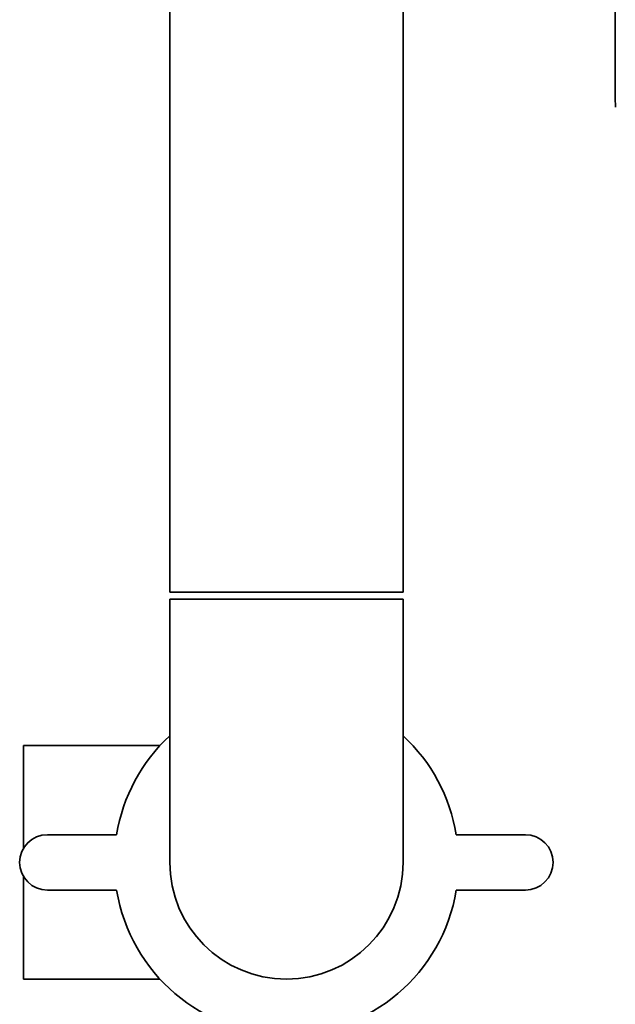
# Paper-space layout 'Blatt1' of a CAD drawing. Units: millimetres. Extents: x 0 to 5940, y 0 to 4200.
# Drawn here: x 1518 to 1604, y 2140 to 2282 of the extents above; entities that cross this region are included whole.
import ezdxf

# ---------------------------------------------------------------- set-up
doc = ezdxf.new("R2010")
doc.units = ezdxf.units.MM
doc.header["$LTSCALE"] = 10

psp = doc.layouts.new('Blatt1')

# ---------------------------------------------------------------- linework, layer by layer
at = {"color": 7, "linetype": 'Continuous', "lineweight": 35}
for p, q in [((1539.37, 2599.7), (1539.37, 2199.7)), ((1573.07, 2199.7), (1573.07, 2599.7)), ((1539.37, 2199.7), (1556.22, 2199.7)), ((1556.22, 2199.7), (1573.07, 2199.7)), ((1539.37, 2198.7), (1539.37, 2160.7)), ((1573.07, 2198.7), (1539.37, 2198.7)), ((1573.07, 2160.7), (1573.07, 2198.7)), ((1537.95, 2177.55), (1518.22, 2177.55)), ((1518.22, 2177.55), (1518.22, 2162.69)), ((1531.69, 2164.7), (1521.69, 2164.7)), ((1590.74, 2164.7), (1580.74, 2164.7)), ((1518.22, 2158.72), (1518.22, 2143.85)), ((1521.69, 2156.7), (1531.69, 2156.7)), ((1580.74, 2156.7), (1590.74, 2156.7)), ((1518.22, 2143.85), (1537.95, 2143.85))]:
    psp.add_line(p, q, dxfattribs=at)
for centre, radius, start, end in [((1556.22, 2160.7), 24.85, 132.6929, 170.737), ((1556.22, 2160.7), 24.85, 9.263, 47.3071), ((1521.69, 2160.7), 4, 90, 270), ((1590.74, 2160.7), 4, 270, 90), ((1556.22, 2160.7), 16.85, 180, 360), ((1556.22, 2160.7), 24.85, 189.263, 350.737)]:
    psp.add_arc(centre, radius, start, end, dxfattribs=at)
psp.add_open_spline([(1603.69, 2312.63), (1603.7, 2305.47), (1603.7, 2291.14), (1603.72, 2276.84), (1603.73, 2269.69)], degree=3, knots=[0, 0, 0, 0, 0.499886, 1, 1, 1, 1], dxfattribs=at)

doc.saveas('drawing.dxf')
